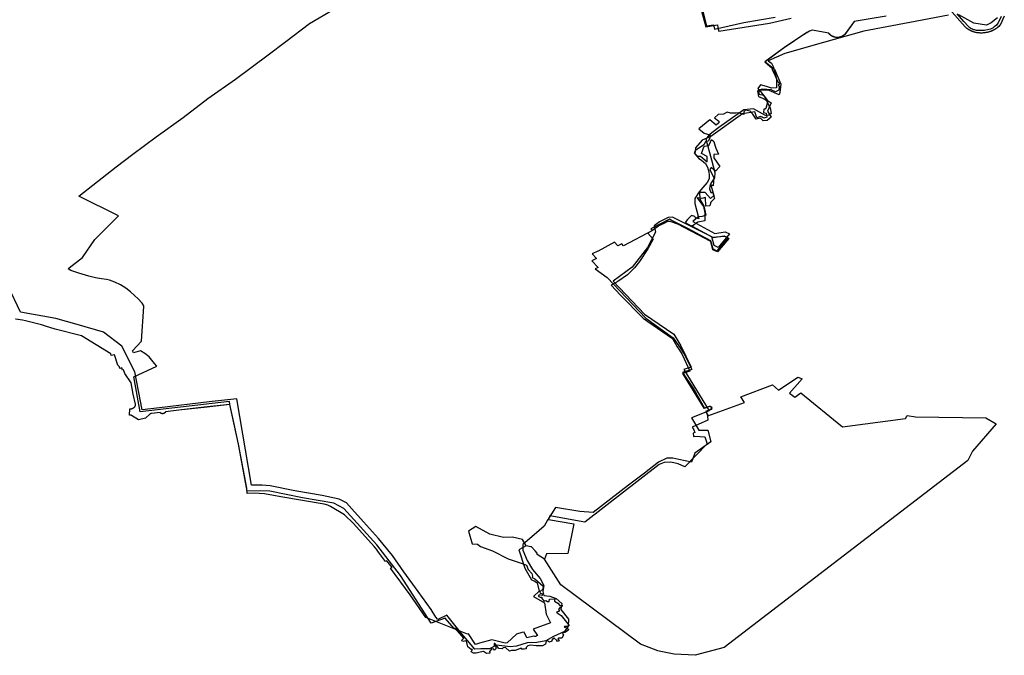
# Model space of a CAD drawing. Extents: x -9.464 to -9.311, y 38.676 to 38.756.
# Drawn here: x -9.43 to -9.413, y 38.69 to 38.701 of the extents above; entities that cross this region are included whole.
import ezdxf

# ---------------------------------------------------------------- set-up
doc = ezdxf.new("R2010")
doc.units = 0

msp = doc.modelspace()

# ---------------------------------------------------------------- linework, layer by layer
at = {"layer": 'area_reabilitacao_urbana'}
for points in [[(-9.415103, 38.700924), (-9.415662, 38.700833), (-9.415821, 38.700608), (-9.415856, 38.700581), (-9.415883, 38.700567), (-9.415945, 38.700554), (-9.415978, 38.700555), (-9.416021, 38.700568), (-9.416064, 38.700588), (-9.416085, 38.700608), (-9.4161, 38.70063), (-9.416392, 38.700678), (-9.416435, 38.700666), (-9.416483, 38.700641), (-9.416896, 38.70036), (-9.41721, 38.700133), (-9.417046, 38.700006), (-9.416937, 38.699745), (-9.416951, 38.699599), (-9.416967, 38.69956), (-9.417138, 38.699631), (-9.417297, 38.699638), (-9.417322, 38.699604), (-9.417315, 38.69957), (-9.417235, 38.699553), (-9.417173, 38.699463), (-9.417106, 38.699417), (-9.41717, 38.699274), (-9.417102, 38.699168), (-9.417172, 38.699111), (-9.417244, 38.699106), (-9.417288, 38.699153), (-9.417365, 38.699135), (-9.417421, 38.69922), (-9.417471, 38.699271), (-9.417548, 38.699291), (-9.417581, 38.699261), (-9.41758, 38.699214), (-9.417679, 38.699247), (-9.417717, 38.699238), (-9.417811, 38.699237), (-9.417866, 38.699258), (-9.417931, 38.699219), (-9.418024, 38.699218), (-9.418089, 38.699157), (-9.418011, 38.699097), (-9.418016, 38.699072), (-9.418059, 38.699032), (-9.418171, 38.699121), (-9.41836, 38.698964), (-9.418271, 38.698893), (-9.418171, 38.698864), (-9.41817, 38.698803), (-9.418197, 38.698751), (-9.418246, 38.698738), (-9.418272, 38.698686), (-9.418419, 38.69859), (-9.41844, 38.698547), (-9.418384, 38.698492), (-9.418329, 38.698492), (-9.418218, 38.698395), (-9.418214, 38.698485), (-9.418314, 38.69854), (-9.418267, 38.698665), (-9.418185, 38.698679), (-9.418158, 38.698739), (-9.418143, 38.698782), (-9.418103, 38.698744), (-9.418075, 38.698663), (-9.418063, 38.698628), (-9.418017, 38.698526), (-9.418099, 38.69852), (-9.418099, 38.698465), (-9.417997, 38.698315), (-9.418072, 38.698233), (-9.418145, 38.698296), (-9.418172, 38.698258), (-9.418103, 38.698117), (-9.418112, 38.697979), (-9.418162, 38.698), (-9.418177, 38.697927), (-9.418154, 38.697858), (-9.418115, 38.697859), (-9.418086, 38.697756), (-9.41815, 38.697691), (-9.418171, 38.69763), (-9.418237, 38.697625), (-9.418245, 38.697771), (-9.418311, 38.697758), (-9.418391, 38.69777), (-9.418282, 38.697615), (-9.418256, 38.697506), (-9.418257, 38.697371), (-9.418381, 38.697346), (-9.418477, 38.697273), (-9.418124, 38.697086), (-9.417912, 38.697104), (-9.417839, 38.697061), (-9.418036, 38.696827), (-9.418116, 38.696862), (-9.418151, 38.697008), (-9.418725, 38.697308), (-9.418858, 38.697357), (-9.418904, 38.697354), (-9.418956, 38.697325), (-9.419054, 38.697279), (-9.419167, 38.6972), (-9.41967, 38.696933), (-9.419701, 38.696969), (-9.419769, 38.696934), (-9.419826, 38.697), (-9.420113, 38.696839), (-9.420118, 38.696844), (-9.420215, 38.696793), (-9.420139, 38.696714), (-9.42022, 38.696671), (-9.420111, 38.696555), (-9.42016, 38.696532), (-9.419956, 38.696382), (-9.419283, 38.695679), (-9.418805, 38.695335), (-9.418676, 38.695144), (-9.418618, 38.695052), (-9.418482, 38.694787), (-9.418645, 38.694733), (-9.41844, 38.69443), (-9.418262, 38.694114), (-9.418215, 38.694131), (-9.418162, 38.694147), (-9.418145, 38.694132), (-9.418138, 38.694089), (-9.418237, 38.694054), (-9.418224, 38.694026), (-9.418213, 38.693976), (-9.418207, 38.693908), (-9.418477, 38.693785), (-9.418446, 38.693735), (-9.418432, 38.693692), (-9.418462, 38.693682), (-9.418451, 38.693623), (-9.41843, 38.693626), (-9.418259, 38.693614), (-9.418215, 38.693495), (-9.418607, 38.693095), (-9.418719, 38.693149), (-9.418846, 38.693175), (-9.418964, 38.693168), (-9.419048, 38.693133), (-9.420341, 38.692134), (-9.420949, 38.692243), (-9.420972, 38.692177), (-9.420532, 38.692102), (-9.42064, 38.691591), (-9.421006, 38.691584), (-9.421042, 38.691492), (-9.42117, 38.69157), (-9.42117, 38.691592), (-9.421208, 38.691637), (-9.421271, 38.691706), (-9.421279, 38.691707), (-9.421364, 38.691719), (-9.421424, 38.691834), (-9.421598, 38.691871), (-9.421757, 38.691865), (-9.421996, 38.691923), (-9.422239, 38.692059), (-9.422366, 38.691979), (-9.422302, 38.691754), (-9.422208, 38.691749), (-9.422154, 38.69171), (-9.421946, 38.691633), (-9.421675, 38.691496), (-9.421417, 38.69141), (-9.421355, 38.691384), (-9.421327, 38.69131), (-9.421264, 38.691242), (-9.42125, 38.691197), (-9.421259, 38.691173), (-9.421212, 38.691149), (-9.421067, 38.691023), (-9.421073, 38.69097), (-9.421126, 38.690924), (-9.421119, 38.690898), (-9.421078, 38.69089), (-9.421084, 38.690861), (-9.421139, 38.690873), (-9.421152, 38.690849), (-9.421121, 38.690831), (-9.42109, 38.690829), (-9.421087, 38.690808), (-9.421048, 38.69076), (-9.421018, 38.690771), (-9.420991, 38.690755), (-9.42096, 38.690753), (-9.420957, 38.690796), (-9.420862, 38.690799), (-9.420872, 38.690762), (-9.420814, 38.690725), (-9.420779, 38.690686), (-9.420735, 38.690689), (-9.420741, 38.69066), (-9.420772, 38.690659), (-9.420798, 38.690616), (-9.420784, 38.690587), (-9.420834, 38.690571), (-9.420804, 38.690549), (-9.420752, 38.69051), (-9.420616, 38.690337), (-9.420637, 38.69032), (-9.420694, 38.690322), (-9.420701, 38.690306), (-9.42066, 38.690296), (-9.420622, 38.69027), (-9.420645, 38.690243), (-9.420689, 38.690216), (-9.420726, 38.690208), (-9.420729, 38.690197), (-9.420712, 38.690168), (-9.420742, 38.69012), (-9.420796, 38.690116), (-9.420809, 38.690106), (-9.420788, 38.690074), (-9.420819, 38.69006), (-9.420829, 38.690079), (-9.420881, 38.690123), (-9.420894, 38.690113), (-9.420914, 38.690083), (-9.420914, 38.690067), (-9.420958, 38.690048), (-9.420992, 38.690072), (-9.421016, 38.690071), (-9.421028, 38.690015), (-9.421079, 38.689983), (-9.421191, 38.689984), (-9.421289, 38.689994), (-9.421333, 38.689983), (-9.421363, 38.689958), (-9.421363, 38.689932), (-9.421397, 38.689929), (-9.421437, 38.689928), (-9.421448, 38.689944), (-9.421556, 38.689903), (-9.42162, 38.689902), (-9.421654, 38.689894), (-9.421723, 38.689957), (-9.42176, 38.689949), (-9.42178, 38.68993), (-9.421835, 38.689937), (-9.421908, 38.690024), (-9.421921, 38.690024), (-9.42192, 38.689982), (-9.42189, 38.689982), (-9.421889, 38.689934), (-9.421912, 38.689907), (-9.42193, 38.689931), (-9.421964, 38.689928), (-9.421997, 38.689888), (-9.421996, 38.689858), (-9.42205, 38.68985), (-9.422102, 38.689886), (-9.422159, 38.689873), (-9.422234, 38.689858), (-9.422275, 38.689858), (-9.422316, 38.689881), (-9.422296, 38.689922), (-9.42232, 38.689921), (-9.422378, 38.689969), (-9.422401, 38.690064), (-9.422421, 38.690072), (-9.422451, 38.690058), (-9.422479, 38.690071), (-9.422486, 38.690076), (-9.422446, 38.690117), (-9.422591, 38.690283), (-9.422615, 38.690283), (-9.422772, 38.690467), (-9.423011, 38.690379), (-9.423545, 38.691205), (-9.42396, 38.69174), (-9.424533, 38.692368), (-9.424707, 38.692464), (-9.425248, 38.692557), (-9.425818, 38.692669), (-9.425976, 38.69268), (-9.426213, 38.69267), (-9.426222, 38.692735), (-9.426363, 38.693491), (-9.426431, 38.693813), (-9.426511, 38.694176), (-9.42652, 38.69423), (-9.42807, 38.69405), (-9.428182, 38.694656), (-9.427785, 38.694845), (-9.427824, 38.694888), (-9.427918, 38.695003), (-9.427992, 38.695063), (-9.428068, 38.69511), (-9.428186, 38.695077), (-9.428205, 38.695109), (-9.428047, 38.695278), (-9.42801, 38.695881), (-9.428008, 38.695894), (-9.428039, 38.695936), (-9.428107, 38.696015), (-9.428171, 38.696071), (-9.428242, 38.696133), (-9.428323, 38.696196), (-9.428414, 38.696258), (-9.428513, 38.696305), (-9.428604, 38.696336), (-9.428659, 38.696347), (-9.428743, 38.696359), (-9.428849, 38.696379), (-9.428967, 38.696405), (-9.429136, 38.696459), (-9.429277, 38.696505), (-9.429326, 38.696533), (-9.429308, 38.696549), (-9.429075, 38.696732), (-9.428861, 38.697043), (-9.428714, 38.697189), (-9.428448, 38.697456), (-9.429137, 38.697798), (-9.428491, 38.698308), (-9.428197, 38.698524), (-9.427791, 38.698829), (-9.427323, 38.699162), (-9.426894, 38.699495), (-9.426414, 38.699832), (-9.425845, 38.70025), (-9.425537, 38.700483), (-9.425129, 38.700796), (-9.424692, 38.70105)], [(-9.418316, 38.701012), (-9.418239, 38.700739), (-9.418039, 38.700771), (-9.418032, 38.700728), (-9.418015, 38.700664), (-9.417132, 38.7008), (-9.416753, 38.700887)], [(-9.418308, 38.701079), (-9.418229, 38.700757), (-9.418108, 38.700776), (-9.418087, 38.700696), (-9.417578, 38.700815), (-9.417033, 38.700906)], [(-9.413051, 38.700926), (-9.413118, 38.700777), (-9.413125, 38.700769), (-9.413133, 38.70076), (-9.41314, 38.700752), (-9.413148, 38.700745), (-9.413156, 38.700737), (-9.413165, 38.70073), (-9.413174, 38.700723), (-9.413183, 38.700716), (-9.413192, 38.700709), (-9.413202, 38.700703), (-9.413212, 38.700696), (-9.413222, 38.70069), (-9.413232, 38.700685), (-9.413243, 38.700679), (-9.413254, 38.700674), (-9.413265, 38.700669), (-9.413276, 38.700665), (-9.413287, 38.70066), (-9.413299, 38.700656), (-9.413311, 38.700653), (-9.413323, 38.700649), (-9.413335, 38.700646), (-9.413347, 38.700643), (-9.413359, 38.70064), (-9.413371, 38.700638), (-9.413384, 38.700636), (-9.413396, 38.700635), (-9.413409, 38.700633), (-9.413421, 38.700632), (-9.413434, 38.700631), (-9.413446, 38.700631), (-9.413458, 38.700631), (-9.41347, 38.700631), (-9.413482, 38.700632), (-9.413494, 38.700632), (-9.413507, 38.700634), (-9.413519, 38.700635), (-9.413531, 38.700637), (-9.413542, 38.700639), (-9.413554, 38.700642), (-9.413566, 38.700645), (-9.413577, 38.700648), (-9.413589, 38.700651), (-9.4136, 38.700655), (-9.413611, 38.700659), (-9.413622, 38.700664), (-9.413632, 38.700669), (-9.413643, 38.700674), (-9.413653, 38.700679), (-9.413663, 38.700685), (-9.413672, 38.70069), (-9.413682, 38.700697), (-9.413691, 38.700703), (-9.413699, 38.70071), (-9.413708, 38.700716), (-9.413716, 38.700724), (-9.413724, 38.700731), (-9.413731, 38.700739), (-9.414002, 38.701044)], [(-9.413051, 38.700926), (-9.413118, 38.700777), (-9.413132, 38.700761), (-9.413147, 38.700746), (-9.413163, 38.700731), (-9.41318, 38.700718), (-9.413199, 38.700705), (-9.413218, 38.700693), (-9.413238, 38.700682), (-9.413259, 38.700672), (-9.413281, 38.700663), (-9.413303, 38.700655), (-9.413326, 38.700648), (-9.413349, 38.700642), (-9.413373, 38.700638), (-9.413397, 38.700634), (-9.413421, 38.700632), (-9.413443, 38.700631), (-9.413466, 38.700631), (-9.413488, 38.700632), (-9.41351, 38.700634), (-9.413531, 38.700637), (-9.413553, 38.700641), (-9.413574, 38.700647), (-9.413594, 38.700653), (-9.413614, 38.700661), (-9.413633, 38.700669), (-9.413652, 38.700679), (-9.41367, 38.700689), (-9.413687, 38.7007), (-9.413703, 38.700712), (-9.413718, 38.700725), (-9.413731, 38.700739), (-9.414002, 38.701044)], [(-9.413051, 38.700926), (-9.413118, 38.700777), (-9.413125, 38.700769), (-9.413133, 38.70076), (-9.41314, 38.700752), (-9.413148, 38.700745), (-9.413156, 38.700737), (-9.413165, 38.70073), (-9.413174, 38.700723), (-9.413183, 38.700716), (-9.413192, 38.700709), (-9.413202, 38.700703), (-9.413212, 38.700696), (-9.413222, 38.700691), (-9.413232, 38.700685), (-9.413243, 38.700679), (-9.413254, 38.700674), (-9.413265, 38.700669), (-9.413276, 38.700665), (-9.413287, 38.70066), (-9.413299, 38.700656), (-9.413311, 38.700653), (-9.413323, 38.700649), (-9.413335, 38.700646), (-9.413347, 38.700643), (-9.413359, 38.700641), (-9.413371, 38.700638), (-9.413384, 38.700636), (-9.413396, 38.700635), (-9.413409, 38.700633), (-9.413421, 38.700632), (-9.413434, 38.700631), (-9.413446, 38.700631), (-9.413458, 38.700631), (-9.41347, 38.700631), (-9.413482, 38.700632), (-9.413494, 38.700632), (-9.413507, 38.700634), (-9.413519, 38.700635), (-9.413531, 38.700637), (-9.413542, 38.700639), (-9.413554, 38.700642), (-9.413566, 38.700645), (-9.413577, 38.700648), (-9.413589, 38.700652), (-9.4136, 38.700655), (-9.413611, 38.70066), (-9.413622, 38.700664), (-9.413632, 38.700669), (-9.413643, 38.700674), (-9.413653, 38.700679), (-9.413663, 38.700685), (-9.413672, 38.700691), (-9.413682, 38.700697), (-9.413691, 38.700703), (-9.413699, 38.70071), (-9.413708, 38.700717), (-9.413716, 38.700724), (-9.413724, 38.700731), (-9.413731, 38.700739), (-9.414002, 38.701044)], [(-9.414021, 38.700944), (-9.414694, 38.700816), (-9.415495, 38.700664), (-9.416191, 38.700467), (-9.416864, 38.700276), (-9.417153, 38.70015), (-9.417098, 38.700107), (-9.417068, 38.700052), (-9.41701, 38.699832), (-9.417011, 38.699808), (-9.417009, 38.699677), (-9.417099, 38.699676), (-9.417183, 38.699701), (-9.417287, 38.699733), (-9.417335, 38.699667), (-9.417291, 38.699613), (-9.417212, 38.699516), (-9.41716, 38.699406), (-9.417122, 38.699332), (-9.417103, 38.699233), (-9.417145, 38.699202), (-9.417203, 38.6992), (-9.417255, 38.699227), (-9.417409, 38.699317), (-9.417578, 38.699295), (-9.418011, 38.698989), (-9.418188, 38.698855), (-9.418237, 38.69879), (-9.418143, 38.698426), (-9.41808, 38.69821), (-9.418088, 38.698114), (-9.418156, 38.698013), (-9.418101, 38.69781), (-9.418158, 38.697757), (-9.418253, 38.69786), (-9.418347, 38.697859), (-9.418345, 38.697753), (-9.418272, 38.697627), (-9.41824, 38.697466), (-9.418304, 38.697445), (-9.418371, 38.697439), (-9.418465, 38.697355), (-9.418082, 38.697149), (-9.417902, 38.697179), (-9.417826, 38.697144), (-9.418026, 38.696904), (-9.418093, 38.696937), (-9.418137, 38.697089), (-9.418818, 38.69743), (-9.418894, 38.697424), (-9.419043, 38.697349), (-9.419139, 38.697279), (-9.419116, 38.697172), (-9.419253, 38.696907), (-9.419519, 38.696561), (-9.419851, 38.696321), (-9.419304, 38.695748), (-9.418794, 38.695399), (-9.418672, 38.695194), (-9.418492, 38.694827), (-9.418621, 38.694787), (-9.41818, 38.694068), (-9.418491, 38.693948), (-9.418359, 38.693729), (-9.418202, 38.693731), (-9.41815, 38.69353), (-9.418432, 38.693334), (-9.418486, 38.693174), (-9.418709, 38.693222), (-9.418814, 38.693243), (-9.418919, 38.693243), (-9.41906, 38.693176), (-9.419303, 38.692985), (-9.419582, 38.692773), (-9.4202, 38.692303), (-9.420432, 38.692317), (-9.420855, 38.692387), (-9.420989, 38.69217), (-9.42105, 38.692063), (-9.421225, 38.691912), (-9.421418, 38.691745), (-9.421423, 38.691646), (-9.421345, 38.691468), (-9.421255, 38.691311), (-9.421118, 38.691153), (-9.421056, 38.691034), (-9.421071, 38.690928), (-9.421058, 38.690857), (-9.420951, 38.690846), (-9.420839, 38.690808), (-9.420743, 38.69072), (-9.42076, 38.690615), (-9.420629, 38.690448), (-9.42063, 38.690326), (-9.420695, 38.690232), (-9.420888, 38.690149), (-9.421021, 38.690073), (-9.421177, 38.690044), (-9.421344, 38.690035), (-9.421531, 38.68998), (-9.421643, 38.689968), (-9.421877, 38.689997), (-9.421998, 38.689934), (-9.422152, 38.689932), (-9.422253, 38.689928), (-9.422511, 38.69023), (-9.422744, 38.690518), (-9.422899, 38.690443), (-9.422931, 38.690485), (-9.423013, 38.690614), (-9.42324, 38.690928), (-9.423486, 38.691271), (-9.423687, 38.691553), (-9.423929, 38.691849), (-9.424189, 38.69214), (-9.424392, 38.692364), (-9.424487, 38.692469), (-9.424615, 38.692533), (-9.424906, 38.692597), (-9.425384, 38.69268), (-9.425813, 38.692767), (-9.42595, 38.692778), (-9.426134, 38.692778), (-9.42639, 38.694278), (-9.426875, 38.694221), (-9.427734, 38.69412), (-9.428036, 38.694087), (-9.428167, 38.694747), (-9.428388, 38.695188), (-9.42871, 38.695434), (-9.429165, 38.695568), (-9.429537, 38.69567), (-9.430152, 38.695781), (-9.430365, 38.696231)], [(-9.415103, 38.700924), (-9.415663, 38.700833), (-9.415815, 38.70062), (-9.415821, 38.700612), (-9.415828, 38.700604), (-9.415836, 38.700596), (-9.415844, 38.700589), (-9.415854, 38.700583), (-9.415863, 38.700577), (-9.415874, 38.700572), (-9.415884, 38.700567), (-9.415896, 38.700563), (-9.415907, 38.70056), (-9.415919, 38.700557), (-9.415931, 38.700555), (-9.415943, 38.700554), (-9.415956, 38.700554), (-9.415968, 38.700554), (-9.41598, 38.700555), (-9.415992, 38.700557), (-9.416004, 38.70056), (-9.416016, 38.700563), (-9.416027, 38.700567), (-9.416037, 38.700572), (-9.416048, 38.700578), (-9.416057, 38.700584), (-9.416066, 38.70059), (-9.416075, 38.700597), (-9.416082, 38.700605), (-9.416089, 38.700613), (-9.416095, 38.700621), (-9.4161, 38.70063), (-9.416392, 38.700678), (-9.416436, 38.700666), (-9.416494, 38.700631), (-9.416544, 38.700599), (-9.416848, 38.700395), (-9.417216, 38.700129), (-9.417085, 38.700021), (-9.417084, 38.69999), (-9.417045, 38.699917), (-9.41702, 38.699856), (-9.417009, 38.699838), (-9.416986, 38.699782), (-9.416966, 38.699761), (-9.416966, 38.699738), (-9.416981, 38.699726), (-9.416965, 38.699703), (-9.416972, 38.699636), (-9.417031, 38.699612), (-9.417103, 38.699647), (-9.417257, 38.699658), (-9.417308, 38.699642), (-9.417339, 38.699623), (-9.417324, 38.699528), (-9.417313, 38.699522), (-9.417265, 38.699506), (-9.417207, 38.699475), (-9.417179, 38.69946), (-9.417172, 38.699453), (-9.41717, 38.699445), (-9.417169, 38.699438), (-9.417174, 38.699405), (-9.417194, 38.699321), (-9.4172, 38.699315), (-9.4172, 38.699315), (-9.417201, 38.699315), (-9.417201, 38.699315), (-9.417201, 38.699314), (-9.417202, 38.699314), (-9.417202, 38.699314), (-9.417202, 38.699314), (-9.417203, 38.699314), (-9.417203, 38.699314), (-9.417203, 38.699314), (-9.417204, 38.699313), (-9.417204, 38.699313), (-9.417204, 38.699313), (-9.417205, 38.699313), (-9.417205, 38.699313), (-9.417205, 38.699313), (-9.417206, 38.699313), (-9.417206, 38.699312), (-9.417206, 38.699312), (-9.417207, 38.699312), (-9.417207, 38.699312), (-9.417208, 38.699312), (-9.417208, 38.699312), (-9.417208, 38.699312), (-9.417209, 38.699312), (-9.417209, 38.699312), (-9.41721, 38.699312), (-9.41721, 38.699311), (-9.41721, 38.699311), (-9.41723, 38.69931), (-9.417235, 38.699248), (-9.417189, 38.699236), (-9.417178, 38.699167), (-9.417232, 38.69915), (-9.417245, 38.699156), (-9.417261, 38.699172), (-9.417289, 38.699182), (-9.417289, 38.699182), (-9.417352, 38.699156), (-9.417385, 38.69926), (-9.417601, 38.699225), (-9.418155, 38.698834), (-9.418301, 38.698771), (-9.418421, 38.698638), (-9.418422, 38.698579), (-9.418429, 38.698534), (-9.418363, 38.698449), (-9.418313, 38.698422), (-9.418245, 38.698365), (-9.41821, 38.698299), (-9.418185, 38.698222), (-9.418182, 38.69816), (-9.418181, 38.698096), (-9.418218, 38.698037), (-9.418291, 38.697948), (-9.418354, 38.697872), (-9.418433, 38.697758), (-9.418432, 38.697671), (-9.418359, 38.697401), (-9.418418, 38.697419), (-9.41843, 38.697444), (-9.418491, 38.697459), (-9.418559, 38.697394), (-9.418596, 38.697338), (-9.418495, 38.697284), (-9.4185, 38.697279), (-9.418109, 38.697077), (-9.417919, 38.697109), (-9.417853, 38.697075), (-9.418051, 38.696843), (-9.418114, 38.696874), (-9.418155, 38.697023), (-9.418217, 38.697056), (-9.41826, 38.697078), (-9.418554, 38.697233), (-9.41884, 38.697381), (-9.418873, 38.697398), (-9.419195, 38.697229), (-9.419164, 38.697199), (-9.419249, 38.697154), (-9.419155, 38.69705), (-9.419245, 38.696883), (-9.419393, 38.69666), (-9.41948, 38.696552), (-9.419603, 38.696432), (-9.419768, 38.696314), (-9.419874, 38.696258), (-9.419884, 38.696252), (-9.41972, 38.696079), (-9.419331, 38.695678), (-9.419245, 38.695617), (-9.418819, 38.695325), (-9.418735, 38.695182), (-9.418698, 38.695124), (-9.418653, 38.695046), (-9.418517, 38.694759), (-9.418647, 38.694718), (-9.418272, 38.694112), (-9.418187, 38.694144), (-9.418183, 38.694145), (-9.418179, 38.694146), (-9.418175, 38.694146), (-9.418172, 38.694146), (-9.418168, 38.694146), (-9.418164, 38.694145), (-9.41816, 38.694144), (-9.418157, 38.694143), (-9.418153, 38.694142), (-9.41815, 38.69414), (-9.418147, 38.694138), (-9.418145, 38.694135), (-9.418143, 38.694133), (-9.418141, 38.69413), (-9.418139, 38.694128), (-9.418138, 38.694125), (-9.418138, 38.694122), (-9.418137, 38.694119), (-9.418137, 38.694116), (-9.418138, 38.694113), (-9.418139, 38.69411), (-9.41814, 38.694107), (-9.418142, 38.694104), (-9.418144, 38.694102), (-9.418147, 38.694099), (-9.41815, 38.694097), (-9.418153, 38.694095), (-9.418156, 38.694094), (-9.418159, 38.694092), (-9.418245, 38.694058), (-9.418203, 38.693994), (-9.418206, 38.693979), (-9.417567, 38.694212), (-9.41763, 38.694313), (-9.417081, 38.69452), (-9.416977, 38.694428), (-9.41664, 38.694653), (-9.416562, 38.694624), (-9.416785, 38.694374), (-9.416692, 38.694302), (-9.416589, 38.694379), (-9.415862, 38.69379), (-9.414767, 38.693936), (-9.414737, 38.693985), (-9.414597, 38.693962), (-9.413374, 38.693945), (-9.413194, 38.693843), (-9.413605, 38.693369), (-9.413686, 38.693202), (-9.417921, 38.689953), (-9.418422, 38.68982), (-9.418792, 38.689839), (-9.419049, 38.689894), (-9.419075, 38.689899), (-9.419373, 38.690012), (-9.42076, 38.691047), (-9.421042, 38.691492), (-9.42117, 38.69157), (-9.42117, 38.691592), (-9.421208, 38.691637), (-9.421271, 38.691706), (-9.421279, 38.691707), (-9.421364, 38.691719), (-9.421487, 38.69165), (-9.421384, 38.691334), (-9.42127, 38.691131), (-9.421225, 38.691113), (-9.421169, 38.691079), (-9.421139, 38.690933), (-9.421235, 38.690844), (-9.421041, 38.690731), (-9.421015, 38.690535), (-9.420941, 38.690384), (-9.421241, 38.690273), (-9.421167, 38.690163), (-9.42118, 38.690157), (-9.42119, 38.690149), (-9.421212, 38.690149), (-9.42123, 38.690154), (-9.421348, 38.690123), (-9.421395, 38.690224), (-9.421435, 38.690215), (-9.421528, 38.690185), (-9.421694, 38.690035), (-9.421714, 38.690032), (-9.42175, 38.690037), (-9.421957, 38.690091), (-9.422176, 38.690029), (-9.422244, 38.690006), (-9.422367, 38.690193), (-9.422383, 38.690187), (-9.423109, 38.690478), (-9.423381, 38.690868), (-9.423718, 38.691331), (-9.423693, 38.691343), (-9.423782, 38.691459), (-9.423806, 38.691449), (-9.423929, 38.69161), (-9.423965, 38.691662), (-9.424003, 38.691708), (-9.424362, 38.692107), (-9.424522, 38.69226), (-9.424766, 38.692408), (-9.424809, 38.692431), (-9.424875, 38.692446), (-9.425627, 38.692576), (-9.425909, 38.692624), (-9.426003, 38.692633), (-9.426078, 38.692635), (-9.426211, 38.692631), (-9.42622, 38.692722), (-9.426364, 38.693491), (-9.426511, 38.694177), (-9.426957, 38.694128), (-9.427399, 38.694077), (-9.427633, 38.694049), (-9.427634, 38.694046), (-9.427635, 38.694043), (-9.427637, 38.69404), (-9.427639, 38.694037), (-9.427641, 38.694034), (-9.427644, 38.694032), (-9.427647, 38.694029), (-9.42765, 38.694027), (-9.427653, 38.694025), (-9.427656, 38.694023), (-9.42766, 38.694022), (-9.427664, 38.694021), (-9.427668, 38.69402), (-9.427672, 38.694019), (-9.427676, 38.694018), (-9.42768, 38.694018), (-9.427684, 38.694018), (-9.427688, 38.694018), (-9.427692, 38.694019), (-9.427697, 38.694019), (-9.4277, 38.69402), (-9.427704, 38.694022), (-9.427708, 38.694023), (-9.427712, 38.694025), (-9.427715, 38.694027), (-9.427718, 38.694029), (-9.427721, 38.694031), (-9.427723, 38.694034), (-9.427726, 38.694037), (-9.427877, 38.694022), (-9.427878, 38.694022), (-9.427879, 38.694022), (-9.42788, 38.694022), (-9.42788, 38.694021), (-9.427881, 38.694021), (-9.427882, 38.694021), (-9.427883, 38.694021), (-9.427884, 38.69402), (-9.427885, 38.69402), (-9.427886, 38.69402), (-9.427887, 38.69402), (-9.427888, 38.694019), (-9.427888, 38.694019), (-9.427889, 38.694019), (-9.42789, 38.694018), (-9.427891, 38.694018), (-9.427892, 38.694017), (-9.427893, 38.694017), (-9.427893, 38.694017), (-9.427894, 38.694016), (-9.427895, 38.694016), (-9.427896, 38.694015), (-9.427897, 38.694015), (-9.427897, 38.694014), (-9.427898, 38.694014), (-9.427899, 38.694013), (-9.4279, 38.694013), (-9.4279, 38.694012), (-9.427901, 38.694012), (-9.427977, 38.693937), (-9.428098, 38.693913), (-9.428224, 38.693987), (-9.428225, 38.693987), (-9.428226, 38.693988), (-9.428227, 38.693988), (-9.428228, 38.693989), (-9.428229, 38.693989), (-9.42823, 38.69399), (-9.428231, 38.69399), (-9.428233, 38.693991), (-9.428234, 38.693991), (-9.428235, 38.693991), (-9.428236, 38.693992), (-9.428237, 38.693992), (-9.428238, 38.693992), (-9.42824, 38.693993), (-9.428241, 38.693993), (-9.428242, 38.693993), (-9.428243, 38.693993), (-9.428244, 38.693993), (-9.428246, 38.693993), (-9.428247, 38.693994), (-9.428248, 38.693994), (-9.428249, 38.693994), (-9.428251, 38.693994), (-9.428252, 38.693994), (-9.428253, 38.693994), (-9.428254, 38.693994), (-9.428255, 38.693993), (-9.428256, 38.693993), (-9.428258, 38.693993), (-9.428253, 38.694101), (-9.428247, 38.694101), (-9.428242, 38.694101), (-9.428236, 38.694102), (-9.428231, 38.694102), (-9.428225, 38.694103), (-9.42822, 38.694104), (-9.428214, 38.694106), (-9.428209, 38.694108), (-9.428204, 38.69411), (-9.428199, 38.694112), (-9.428195, 38.694114), (-9.42819, 38.694117), (-9.428186, 38.69412), (-9.428181, 38.694123), (-9.428178, 38.694126), (-9.428174, 38.694129), (-9.428171, 38.694133), (-9.428167, 38.694136), (-9.428165, 38.69414), (-9.428162, 38.694144), (-9.42816, 38.694148), (-9.428158, 38.694152), (-9.428156, 38.694157), (-9.428155, 38.694161), (-9.428154, 38.694165), (-9.428153, 38.69417), (-9.428153, 38.694174), (-9.428153, 38.694178), (-9.428153, 38.694183), (-9.428192, 38.694356), (-9.42823, 38.694555), (-9.428341, 38.694717), (-9.42836, 38.694777), (-9.428378, 38.694774), (-9.42839, 38.694812), (-9.428423, 38.694805), (-9.42843, 38.694829), (-9.428461, 38.694861), (-9.428517, 38.69504), (-9.428576, 38.695029), (-9.428584, 38.695059), (-9.429091, 38.695371), (-9.429548, 38.695489), (-9.429715, 38.695541), (-9.429784, 38.695562), (-9.430066, 38.695632), (-9.43012, 38.695643), (-9.430236, 38.695657)], [(-9.415103, 38.700924), (-9.415663, 38.700833), (-9.415815, 38.70062), (-9.41582, 38.700613), (-9.415826, 38.700607), (-9.415831, 38.700601), (-9.415838, 38.700595), (-9.415845, 38.700589), (-9.415852, 38.700584), (-9.41586, 38.700579), (-9.415868, 38.700574), (-9.415876, 38.70057), (-9.415885, 38.700567), (-9.415894, 38.700563), (-9.415903, 38.700561), (-9.415913, 38.700558), (-9.415922, 38.700557), (-9.415932, 38.700555), (-9.415942, 38.700554), (-9.415952, 38.700554), (-9.415962, 38.700554), (-9.415972, 38.700555), (-9.415982, 38.700556), (-9.415991, 38.700557), (-9.416001, 38.700559), (-9.41601, 38.700562), (-9.416019, 38.700565), (-9.416028, 38.700568), (-9.416037, 38.700572), (-9.416045, 38.700576), (-9.416053, 38.700581), (-9.416061, 38.700586), (-9.416068, 38.700591), (-9.416075, 38.700597), (-9.416081, 38.700603), (-9.416086, 38.700609), (-9.416092, 38.700616), (-9.416096, 38.700623), (-9.4161, 38.70063), (-9.416392, 38.700678), (-9.416436, 38.700666), (-9.416494, 38.700631), (-9.416544, 38.700599), (-9.416848, 38.700395), (-9.417216, 38.700129), (-9.417085, 38.700021), (-9.417084, 38.69999), (-9.417045, 38.699917), (-9.41702, 38.699856), (-9.417009, 38.699838), (-9.416986, 38.699782), (-9.416966, 38.699761), (-9.416966, 38.699738), (-9.416981, 38.699726), (-9.416965, 38.699703), (-9.416972, 38.699636), (-9.417031, 38.699612), (-9.417103, 38.699647), (-9.417257, 38.699658), (-9.417308, 38.699642), (-9.417339, 38.699623), (-9.417324, 38.699528), (-9.417313, 38.699522), (-9.417265, 38.699506), (-9.417207, 38.699475), (-9.417179, 38.69946), (-9.417172, 38.699453), (-9.41717, 38.699445), (-9.417169, 38.699438), (-9.417174, 38.699405), (-9.417194, 38.699321), (-9.4172, 38.699315), (-9.417201, 38.699314), (-9.417203, 38.699314), (-9.417204, 38.699313), (-9.417206, 38.699313), (-9.417207, 38.699312), (-9.417209, 38.699312), (-9.41721, 38.699311), (-9.41723, 38.69931), (-9.417235, 38.699248), (-9.417189, 38.699236), (-9.417178, 38.699167), (-9.417232, 38.69915), (-9.417245, 38.699156), (-9.417261, 38.699172), (-9.417289, 38.699182), (-9.417352, 38.699156), (-9.417385, 38.69926), (-9.417601, 38.699225), (-9.418155, 38.698834), (-9.418301, 38.698771), (-9.418421, 38.698638), (-9.418422, 38.698579), (-9.418429, 38.698534), (-9.418363, 38.698449), (-9.418313, 38.698422), (-9.418245, 38.698365), (-9.41821, 38.698299), (-9.418185, 38.698222), (-9.418182, 38.69816), (-9.418181, 38.698096), (-9.418218, 38.698037), (-9.418291, 38.697948), (-9.418354, 38.697872), (-9.418433, 38.697758), (-9.418432, 38.697671), (-9.418359, 38.697401), (-9.418418, 38.697419), (-9.41843, 38.697444), (-9.418491, 38.697459), (-9.418559, 38.697394), (-9.418596, 38.697338), (-9.418495, 38.697284), (-9.4185, 38.697279), (-9.418109, 38.697077), (-9.417919, 38.697109), (-9.417853, 38.697075), (-9.418051, 38.696843), (-9.418114, 38.696874), (-9.418155, 38.697023), (-9.418217, 38.697056), (-9.41826, 38.697078), (-9.418554, 38.697233), (-9.41884, 38.697381), (-9.418873, 38.697398), (-9.419195, 38.697229), (-9.419164, 38.697199), (-9.419249, 38.697154), (-9.419155, 38.69705), (-9.419245, 38.696883), (-9.419393, 38.69666), (-9.41948, 38.696552), (-9.419603, 38.696432), (-9.419768, 38.696314), (-9.419874, 38.696258), (-9.419884, 38.696252), (-9.41972, 38.696079), (-9.41972, 38.696079), (-9.419331, 38.695678), (-9.419245, 38.695617), (-9.418819, 38.695325), (-9.418735, 38.695182), (-9.418698, 38.695124), (-9.418653, 38.695046), (-9.418517, 38.694759), (-9.418647, 38.694718), (-9.418272, 38.694112), (-9.418187, 38.694144), (-9.418185, 38.694145), (-9.418182, 38.694145), (-9.41818, 38.694146), (-9.418178, 38.694146), (-9.418176, 38.694146), (-9.418174, 38.694146), (-9.418171, 38.694146), (-9.418169, 38.694146), (-9.418167, 38.694146), (-9.418165, 38.694146), (-9.418163, 38.694145), (-9.41816, 38.694144), (-9.418158, 38.694144), (-9.418156, 38.694143), (-9.418154, 38.694142), (-9.418152, 38.694141), (-9.418151, 38.69414), (-9.418149, 38.694139), (-9.418147, 38.694138), (-9.418146, 38.694136), (-9.418145, 38.694135), (-9.418143, 38.694134), (-9.418142, 38.694132), (-9.418141, 38.694131), (-9.41814, 38.694129), (-9.418139, 38.694127), (-9.418139, 38.694126), (-9.418138, 38.694124), (-9.418138, 38.694122), (-9.418138, 38.69412), (-9.418137, 38.694119), (-9.418137, 38.694117), (-9.418138, 38.694115), (-9.418138, 38.694113), (-9.418138, 38.694112), (-9.418139, 38.69411), (-9.41814, 38.694108), (-9.41814, 38.694107), (-9.418142, 38.694105), (-9.418143, 38.694104), (-9.418144, 38.694102), (-9.418145, 38.694101), (-9.418147, 38.694099), (-9.418148, 38.694098), (-9.41815, 38.694097), (-9.418152, 38.694096), (-9.418153, 38.694095), (-9.418155, 38.694094), (-9.418157, 38.694093), (-9.418159, 38.694092), (-9.418245, 38.694058), (-9.418203, 38.693994), (-9.418206, 38.693979), (-9.417567, 38.694212), (-9.41763, 38.694313), (-9.417081, 38.69452), (-9.416977, 38.694428), (-9.41664, 38.694653), (-9.416562, 38.694624), (-9.416785, 38.694374), (-9.416692, 38.694302), (-9.416589, 38.694379), (-9.415862, 38.69379), (-9.414767, 38.693936), (-9.414737, 38.693985), (-9.414597, 38.693962), (-9.413374, 38.693945), (-9.413194, 38.693843), (-9.413605, 38.693369), (-9.413686, 38.693202), (-9.417921, 38.689953), (-9.418422, 38.68982), (-9.418792, 38.689839), (-9.419049, 38.689894), (-9.419075, 38.689899), (-9.419373, 38.690012), (-9.42076, 38.691047), (-9.421042, 38.691492), (-9.42117, 38.69157), (-9.42117, 38.691592), (-9.421208, 38.691637), (-9.421271, 38.691706), (-9.421279, 38.691707), (-9.421364, 38.691719), (-9.421487, 38.69165), (-9.421384, 38.691334), (-9.42127, 38.691131), (-9.421225, 38.691113), (-9.421169, 38.691079), (-9.421139, 38.690933), (-9.421235, 38.690844), (-9.421041, 38.690731), (-9.421015, 38.690535), (-9.420941, 38.690384), (-9.421241, 38.690273), (-9.421167, 38.690163), (-9.42118, 38.690157), (-9.42119, 38.690149), (-9.421212, 38.690149), (-9.42123, 38.690154), (-9.421348, 38.690123), (-9.421395, 38.690224), (-9.421435, 38.690215), (-9.421528, 38.690185), (-9.421694, 38.690035), (-9.421714, 38.690032), (-9.42175, 38.690037), (-9.421957, 38.690091), (-9.422176, 38.690029), (-9.422244, 38.690006), (-9.422367, 38.690193), (-9.422383, 38.690187), (-9.423109, 38.690478), (-9.423381, 38.690868), (-9.423718, 38.691331), (-9.423693, 38.691343), (-9.423782, 38.691459), (-9.423806, 38.691449), (-9.423929, 38.69161), (-9.423965, 38.691662), (-9.424003, 38.691708), (-9.424362, 38.692107), (-9.424522, 38.69226), (-9.424766, 38.692408), (-9.424809, 38.692431), (-9.424875, 38.692446), (-9.425627, 38.692576), (-9.425909, 38.692624), (-9.426003, 38.692633), (-9.426078, 38.692635), (-9.426211, 38.692631), (-9.42622, 38.692722), (-9.426364, 38.693491), (-9.426511, 38.694177), (-9.426957, 38.694128), (-9.427399, 38.694077), (-9.427633, 38.694049), (-9.427634, 38.694047), (-9.427635, 38.694044), (-9.427636, 38.694042), (-9.427637, 38.69404), (-9.427638, 38.694038), (-9.42764, 38.694035), (-9.427642, 38.694033), (-9.427644, 38.694032), (-9.427646, 38.69403), (-9.427649, 38.694028), (-9.427651, 38.694026), (-9.427654, 38.694025), (-9.427656, 38.694024), (-9.427659, 38.694022), (-9.427662, 38.694021), (-9.427665, 38.69402), (-9.427668, 38.69402), (-9.427671, 38.694019), (-9.427674, 38.694018), (-9.427677, 38.694018), (-9.42768, 38.694018), (-9.427683, 38.694018), (-9.427687, 38.694018), (-9.42769, 38.694018), (-9.427693, 38.694019), (-9.427696, 38.694019), (-9.427699, 38.69402), (-9.427702, 38.694021), (-9.427705, 38.694022), (-9.427708, 38.694023), (-9.42771, 38.694024), (-9.427713, 38.694026), (-9.427715, 38.694027), (-9.427718, 38.694029), (-9.42772, 38.694031), (-9.427722, 38.694033), (-9.427724, 38.694034), (-9.427726, 38.694037), (-9.427877, 38.694022), (-9.42788, 38.694021), (-9.427883, 38.694021), (-9.427887, 38.69402), (-9.42789, 38.694018), (-9.427893, 38.694017), (-9.427896, 38.694015), (-9.427898, 38.694014), (-9.427901, 38.694012), (-9.427977, 38.693937), (-9.428098, 38.693913), (-9.428224, 38.693987), (-9.428227, 38.693988), (-9.428229, 38.693989), (-9.428231, 38.69399), (-9.428234, 38.693991), (-9.428236, 38.693992), (-9.428239, 38.693992), (-9.428241, 38.693993), (-9.428244, 38.693993), (-9.428247, 38.693994), (-9.42825, 38.693994), (-9.428252, 38.693994), (-9.428255, 38.693994), (-9.428258, 38.693993), (-9.428253, 38.694101), (-9.428247, 38.694101), (-9.428241, 38.694101), (-9.428235, 38.694102), (-9.428229, 38.694102), (-9.428223, 38.694104), (-9.428217, 38.694105), (-9.428212, 38.694107), (-9.428206, 38.694109), (-9.428201, 38.694111), (-9.428196, 38.694114), (-9.428191, 38.694116), (-9.428186, 38.694119), (-9.428182, 38.694123), (-9.428178, 38.694126), (-9.428174, 38.69413), (-9.42817, 38.694133), (-9.428167, 38.694137), (-9.428164, 38.694141), (-9.428161, 38.694146), (-9.428159, 38.69415), (-9.428157, 38.694155), (-9.428155, 38.694159), (-9.428154, 38.694164), (-9.428153, 38.694169), (-9.428153, 38.694173), (-9.428153, 38.694178), (-9.428153, 38.694183), (-9.428192, 38.694356), (-9.42823, 38.694555), (-9.428341, 38.694717), (-9.42836, 38.694777), (-9.428378, 38.694774), (-9.42839, 38.694812), (-9.428423, 38.694805), (-9.42843, 38.694829), (-9.428461, 38.694861), (-9.428517, 38.69504), (-9.428576, 38.695029), (-9.428584, 38.695059), (-9.429091, 38.695371), (-9.429548, 38.695489), (-9.429715, 38.695541), (-9.429784, 38.695562), (-9.430066, 38.695632), (-9.43012, 38.695643), (-9.430236, 38.695657)], [(-9.415103, 38.700924), (-9.415663, 38.700833), (-9.415815, 38.70062), (-9.415821, 38.700612), (-9.415828, 38.700604), (-9.415836, 38.700596), (-9.415844, 38.700589), (-9.415854, 38.700583), (-9.415863, 38.700577), (-9.415874, 38.700572), (-9.415884, 38.700567), (-9.415896, 38.700563), (-9.415907, 38.70056), (-9.415919, 38.700557), (-9.415931, 38.700555), (-9.415943, 38.700554), (-9.415956, 38.700554), (-9.415968, 38.700554), (-9.41598, 38.700556), (-9.415992, 38.700557), (-9.416004, 38.70056), (-9.416016, 38.700564), (-9.416027, 38.700568), (-9.416037, 38.700572), (-9.416048, 38.700578), (-9.416057, 38.700584), (-9.416066, 38.70059), (-9.416075, 38.700597), (-9.416082, 38.700605), (-9.416089, 38.700613), (-9.416095, 38.700621), (-9.4161, 38.70063), (-9.416392, 38.700678), (-9.416436, 38.700666), (-9.416494, 38.700631), (-9.416544, 38.700599), (-9.416848, 38.700395), (-9.417216, 38.700129), (-9.417085, 38.700021), (-9.417084, 38.69999), (-9.417084, 38.69999), (-9.417045, 38.699917), (-9.41702, 38.699856), (-9.417009, 38.699838), (-9.416986, 38.699783), (-9.416966, 38.699761), (-9.416966, 38.699738), (-9.416981, 38.699726), (-9.416965, 38.699703), (-9.416972, 38.699636), (-9.417031, 38.699612), (-9.417103, 38.699647), (-9.417257, 38.699658), (-9.417308, 38.699642), (-9.417339, 38.699623), (-9.417324, 38.699528), (-9.417313, 38.699522), (-9.417265, 38.699506), (-9.417207, 38.699475), (-9.417179, 38.69946), (-9.417171, 38.699453), (-9.41717, 38.699445), (-9.417169, 38.699438), (-9.417174, 38.699405), (-9.417194, 38.699321), (-9.4172, 38.699315), (-9.4172, 38.699315), (-9.417201, 38.699315), (-9.417201, 38.699315), (-9.417201, 38.699315), (-9.417202, 38.699314), (-9.417202, 38.699314), (-9.417202, 38.699314), (-9.417203, 38.699314), (-9.417203, 38.699314), (-9.417203, 38.699314), (-9.417204, 38.699313), (-9.417204, 38.699313), (-9.417204, 38.699313), (-9.417205, 38.699313), (-9.417205, 38.699313), (-9.417205, 38.699313), (-9.417206, 38.699313), (-9.417206, 38.699313), (-9.417206, 38.699312), (-9.417207, 38.699312), (-9.417207, 38.699312), (-9.417208, 38.699312), (-9.417208, 38.699312), (-9.417208, 38.699312), (-9.417209, 38.699312), (-9.417209, 38.699312), (-9.41721, 38.699312), (-9.41721, 38.699312), (-9.41721, 38.699312), (-9.41723, 38.699311), (-9.417235, 38.699249), (-9.417189, 38.699236), (-9.417178, 38.699167), (-9.417232, 38.69915), (-9.417245, 38.699156), (-9.417261, 38.699172), (-9.417289, 38.699183), (-9.417352, 38.699156), (-9.417385, 38.69926), (-9.417601, 38.699226), (-9.418155, 38.698834), (-9.418301, 38.698771), (-9.418421, 38.698638), (-9.418422, 38.698579), (-9.418429, 38.698534), (-9.418363, 38.698449), (-9.418313, 38.698422), (-9.418245, 38.698365), (-9.41821, 38.698299), (-9.418185, 38.698222), (-9.418182, 38.69816), (-9.418181, 38.698096), (-9.418218, 38.698037), (-9.418291, 38.697948), (-9.418354, 38.697872), (-9.418433, 38.697758), (-9.418432, 38.697671), (-9.418359, 38.697401), (-9.418418, 38.69742), (-9.41843, 38.697444), (-9.418491, 38.697459), (-9.418559, 38.697394), (-9.418596, 38.697338), (-9.418495, 38.697284), (-9.418499, 38.697279), (-9.418109, 38.697077), (-9.417919, 38.697109), (-9.417853, 38.697075), (-9.418051, 38.696843), (-9.418114, 38.696874), (-9.418155, 38.697023), (-9.418217, 38.697056), (-9.41826, 38.697078), (-9.418554, 38.697233), (-9.41884, 38.697381), (-9.418873, 38.697399), (-9.419195, 38.697229), (-9.419164, 38.697199), (-9.419249, 38.697154), (-9.419155, 38.69705), (-9.419245, 38.696883), (-9.419393, 38.69666), (-9.41948, 38.696552), (-9.419603, 38.696432), (-9.419768, 38.696314), (-9.419874, 38.696258), (-9.419884, 38.696252), (-9.41972, 38.696079), (-9.419331, 38.695678), (-9.419245, 38.695617), (-9.418819, 38.695325), (-9.418735, 38.695182), (-9.418698, 38.695124), (-9.418653, 38.695046), (-9.418517, 38.694759), (-9.418647, 38.694718), (-9.418272, 38.694112), (-9.418187, 38.694144), (-9.418183, 38.694145), (-9.418179, 38.694146), (-9.418175, 38.694146), (-9.418172, 38.694146), (-9.418168, 38.694146), (-9.418164, 38.694145), (-9.41816, 38.694144), (-9.418157, 38.694143), (-9.418153, 38.694142), (-9.41815, 38.69414), (-9.418147, 38.694138), (-9.418145, 38.694136), (-9.418143, 38.694133), (-9.418141, 38.69413), (-9.418139, 38.694128), (-9.418138, 38.694125), (-9.418138, 38.694122), (-9.418137, 38.694119), (-9.418137, 38.694116), (-9.418138, 38.694113), (-9.418139, 38.69411), (-9.418141, 38.694107), (-9.418142, 38.694104), (-9.418144, 38.694102), (-9.418147, 38.694099), (-9.41815, 38.694097), (-9.418153, 38.694095), (-9.418156, 38.694094), (-9.418159, 38.694092), (-9.418245, 38.694058), (-9.418203, 38.693994), (-9.418206, 38.693979), (-9.417567, 38.694212), (-9.41763, 38.694313), (-9.417081, 38.69452), (-9.416977, 38.694428), (-9.41664, 38.694653), (-9.416562, 38.694624), (-9.416785, 38.694374), (-9.416692, 38.694302), (-9.416588, 38.694379), (-9.415862, 38.69379), (-9.414767, 38.693936), (-9.414737, 38.693985), (-9.414597, 38.693962), (-9.413374, 38.693945), (-9.413194, 38.693843), (-9.413605, 38.693369), (-9.413686, 38.693202), (-9.417921, 38.689953), (-9.418422, 38.68982), (-9.418792, 38.689839), (-9.419049, 38.689894), (-9.419075, 38.689899), (-9.419373, 38.690012), (-9.42076, 38.691047), (-9.421042, 38.691492), (-9.42117, 38.69157), (-9.42117, 38.691592), (-9.421208, 38.691637), (-9.421271, 38.691706), (-9.421279, 38.691707), (-9.421364, 38.691719), (-9.421487, 38.69165), (-9.421384, 38.691335), (-9.42127, 38.691131), (-9.421224, 38.691113), (-9.421169, 38.691079), (-9.421139, 38.690933), (-9.421235, 38.690844), (-9.421041, 38.690731), (-9.421015, 38.690535), (-9.420941, 38.690384), (-9.421241, 38.690273), (-9.421167, 38.690163), (-9.42118, 38.690157), (-9.42119, 38.690149), (-9.421212, 38.690149), (-9.42123, 38.690154), (-9.421348, 38.690123), (-9.421395, 38.690224), (-9.421435, 38.690215), (-9.421528, 38.690185), (-9.421694, 38.690035), (-9.421714, 38.690032), (-9.42175, 38.690037), (-9.421957, 38.690091), (-9.422176, 38.690029), (-9.422244, 38.690006), (-9.422367, 38.690193), (-9.422383, 38.690187), (-9.423109, 38.690478), (-9.423381, 38.690868), (-9.423718, 38.691331), (-9.423693, 38.691343), (-9.423782, 38.691459), (-9.423806, 38.691449), (-9.423929, 38.69161), (-9.423965, 38.691662), (-9.424003, 38.691708), (-9.424362, 38.692107), (-9.424522, 38.69226), (-9.424766, 38.692408), (-9.424809, 38.692431), (-9.424875, 38.692446), (-9.425627, 38.692576), (-9.425909, 38.692624), (-9.426003, 38.692633), (-9.426078, 38.692635), (-9.426211, 38.692631), (-9.42622, 38.692722), (-9.426364, 38.693491), (-9.426511, 38.694177), (-9.426957, 38.694129), (-9.427399, 38.694077), (-9.427633, 38.694049), (-9.427634, 38.694046), (-9.427635, 38.694043), (-9.427637, 38.69404), (-9.427639, 38.694037), (-9.427641, 38.694034), (-9.427644, 38.694032), (-9.427647, 38.694029), (-9.42765, 38.694027), (-9.427653, 38.694025), (-9.427656, 38.694024), (-9.42766, 38.694022), (-9.427664, 38.694021), (-9.427668, 38.69402), (-9.427672, 38.694019), (-9.427676, 38.694018), (-9.42768, 38.694018), (-9.427684, 38.694018), (-9.427688, 38.694018), (-9.427692, 38.694019), (-9.427697, 38.694019), (-9.4277, 38.69402), (-9.427704, 38.694022), (-9.427708, 38.694023), (-9.427712, 38.694025), (-9.427715, 38.694027), (-9.427718, 38.694029), (-9.427721, 38.694031), (-9.427723, 38.694034), (-9.427726, 38.694037), (-9.427877, 38.694022), (-9.427878, 38.694022), (-9.427879, 38.694022), (-9.42788, 38.694022), (-9.42788, 38.694021), (-9.427881, 38.694021), (-9.427882, 38.694021), (-9.427883, 38.694021), (-9.427884, 38.69402), (-9.427885, 38.69402), (-9.427886, 38.69402), (-9.427887, 38.69402), (-9.427888, 38.694019), (-9.427888, 38.694019), (-9.427889, 38.694019), (-9.42789, 38.694018), (-9.427891, 38.694018), (-9.427892, 38.694017), (-9.427893, 38.694017), (-9.427893, 38.694017), (-9.427894, 38.694016), (-9.427895, 38.694016), (-9.427896, 38.694015), (-9.427897, 38.694015), (-9.427897, 38.694015), (-9.427898, 38.694014), (-9.427899, 38.694014), (-9.4279, 38.694013), (-9.4279, 38.694013), (-9.427901, 38.694012), (-9.427977, 38.693937), (-9.428098, 38.693913), (-9.428224, 38.693987), (-9.428225, 38.693987), (-9.428226, 38.693988), (-9.428227, 38.693989), (-9.428228, 38.693989), (-9.428229, 38.69399), (-9.42823, 38.69399), (-9.428231, 38.69399), (-9.428233, 38.693991), (-9.428234, 38.693991), (-9.428235, 38.693992), (-9.428236, 38.693992), (-9.428237, 38.693992), (-9.428238, 38.693992), (-9.42824, 38.693993), (-9.428241, 38.693993), (-9.428242, 38.693993), (-9.428243, 38.693993), (-9.428244, 38.693993), (-9.428246, 38.693994), (-9.428247, 38.693994), (-9.428248, 38.693994), (-9.428249, 38.693994), (-9.428251, 38.693994), (-9.428252, 38.693994), (-9.428253, 38.693994), (-9.428254, 38.693994), (-9.428255, 38.693994), (-9.428256, 38.693993), (-9.428258, 38.693993), (-9.428253, 38.694101), (-9.428247, 38.694101), (-9.428242, 38.694101), (-9.428236, 38.694102), (-9.428231, 38.694102), (-9.428225, 38.694103), (-9.42822, 38.694105), (-9.428214, 38.694106), (-9.428209, 38.694108), (-9.428204, 38.69411), (-9.428199, 38.694112), (-9.428195, 38.694114), (-9.42819, 38.694117), (-9.428186, 38.69412), (-9.428181, 38.694123), (-9.428178, 38.694126), (-9.428174, 38.694129), (-9.428171, 38.694133), (-9.428167, 38.694136), (-9.428165, 38.69414), (-9.428162, 38.694144), (-9.42816, 38.694148), (-9.428158, 38.694152), (-9.428156, 38.694157), (-9.428155, 38.694161), (-9.428154, 38.694165), (-9.428153, 38.69417), (-9.428153, 38.694174), (-9.428153, 38.694178), (-9.428153, 38.694183), (-9.428192, 38.694356), (-9.42823, 38.694555), (-9.428341, 38.694717), (-9.42836, 38.694777), (-9.428378, 38.694774), (-9.42839, 38.694812), (-9.428423, 38.694805), (-9.42843, 38.694829), (-9.428461, 38.694861), (-9.428517, 38.69504), (-9.428576, 38.695029), (-9.428584, 38.695059), (-9.429091, 38.695371), (-9.429548, 38.695489), (-9.429715, 38.695541), (-9.429784, 38.695562), (-9.430066, 38.695632), (-9.43012, 38.695643), (-9.430235, 38.695657)], [(-9.413108, 38.700919), (-9.41316, 38.700806), (-9.413173, 38.700788), (-9.413189, 38.70077), (-9.413207, 38.700753), (-9.413226, 38.700738), (-9.413247, 38.700724), (-9.41327, 38.700712), (-9.413293, 38.700701), (-9.413319, 38.700692), (-9.413345, 38.700685), (-9.413371, 38.70068), (-9.413398, 38.700677), (-9.413414, 38.700676), (-9.413453, 38.700675), (-9.413471, 38.700675), (-9.413496, 38.700673), (-9.413515, 38.700674), (-9.413533, 38.700676), (-9.413551, 38.700679), (-9.413569, 38.700684), (-9.413587, 38.700689), (-9.413603, 38.700696), (-9.413619, 38.700703), (-9.413635, 38.700712), (-9.413649, 38.700721), (-9.413662, 38.700732), (-9.413675, 38.700743), (-9.413757, 38.700832), (-9.41387, 38.700963)], [(-9.413169, 38.700897), (-9.413277, 38.700808), (-9.413361, 38.700769), (-9.41358, 38.700804), (-9.41384, 38.700946)]]:
    msp.add_lwpolyline(points, dxfattribs=at)

doc.saveas('drawing.dxf')
